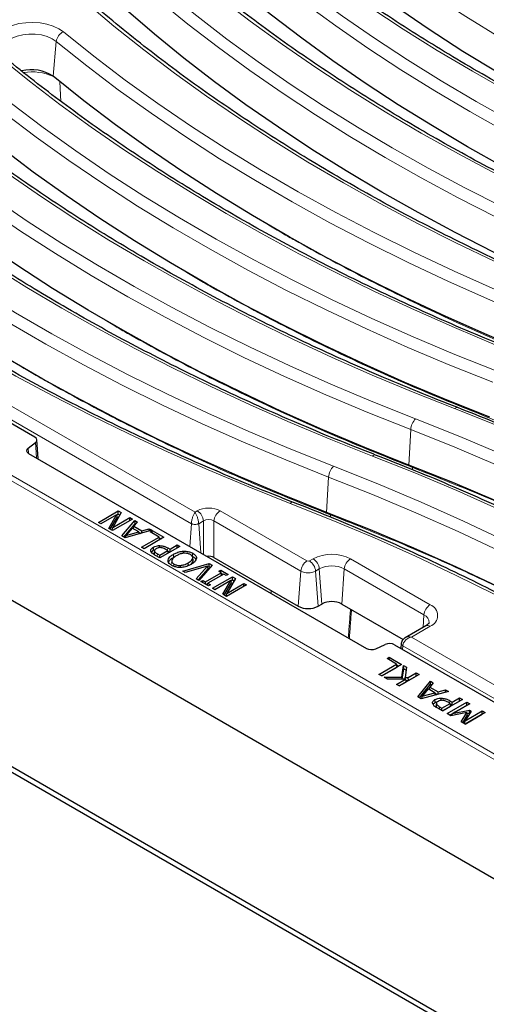
# Model space of a CAD drawing. Units: millimetres. Extents: x 0 to 420, y 0 to 297.
# Drawn here: x 269 to 288, y 122 to 161 of the extents above; entities that cross this region are included whole.
import ezdxf

# ---------------------------------------------------------------- set-up
doc = ezdxf.new("R2010")
doc.units = ezdxf.units.MM

msp = doc.modelspace()

# ---------------------------------------------------------------- linework, layer by layer
at = {"color": 8, "linetype": 'Continuous', "lineweight": 18}
for p, q in [((270.2981, 159.1956), (270.418, 160.611)), ((270.6099, 158.1758), (270.567, 158.9757)), ((251.8644, 155.4634), (276.0554, 141.4983)), ((302.4203, 123.2443), (247.4562, 154.9745)), ((247.6578, 155.0838), (302.4203, 123.4701)), ((275.9064, 141.0276), (251.6128, 155.052)), ((284.7341, 143.4094), (284.8158, 144.8464)), ((269.2752, 144.0991), (269.2873, 143.8878)), ((269.6133, 143.6992), (269.5777, 144.3226)), ((284.8852, 143.3507), (284.889, 143.3102)), ((284.8924, 143.2182), (284.889, 143.3102)), ((284.924, 143.2966), (284.889, 143.3102)), ((284.924, 143.2966), (284.9202, 143.337)), ((281.4006, 141.485), (281.4823, 142.922)), ((276.0554, 141.4983), (276.148, 141.5518)), ((277.0738, 141.5518), (280.6026, 139.5147)), ((276.3996, 141.1404), (276.2043, 141.0276)), ((276.3996, 139.7815), (276.3996, 141.1404)), ((280.3511, 139.1032), (276.8223, 141.1404)), ((276.8223, 141.1404), (276.8223, 139.6539)), ((281.5517, 141.4263), (281.5555, 141.3858)), ((281.5589, 141.2938), (281.5555, 141.3858)), ((281.5905, 141.3722), (281.5555, 141.3858)), ((281.5905, 141.3722), (281.5867, 141.4126)), ((275.8394, 140.1049), (275.9064, 141.0276)), ((276.2902, 139.8447), (276.2043, 141.0276)), ((274.9397, 139.9423), (274.947, 140.0443)), ((274.5221, 139.6991), (274.5295, 139.8011)), ((280.7005, 139.5147), (280.852, 139.6021)), ((282.3704, 139.6021), (285.6029, 137.7361)), ((281.1036, 139.1907), (280.9521, 139.1032)), ((281.2071, 137.764), (281.1036, 139.1907)), ((282.0153, 137.764), (282.1188, 139.1907)), ((285.3513, 137.3246), (282.1188, 139.1907)), ((280.2475, 137.6766), (280.3511, 139.1032)), ((281.0556, 137.6766), (280.9521, 139.1032)), ((279.1469, 138.1956), (279.1426, 138.3144)), ((285.3142, 136.8136), (285.3513, 137.3246)), ((285.6029, 136.8595), (284.8469, 136.4231)), ((284.8469, 136.4231), (303.0779, 125.8985)), ((284.482, 135.9232), (284.4927, 136.0709)), ((302.8263, 125.4871), (284.4927, 136.0709)), ((285.9789, 133.4934), (285.9863, 133.5954)), ((286.3958, 133.737), (286.4032, 133.839))]:
    msp.add_line(p, q, dxfattribs=at)
at = {"color": 7, "linetype": 'Continuous', "lineweight": 25}
for p, q in [((270.2982, 159.1955), (270.2981, 159.1956)), ((246.9632, 150.4179), (302.4203, 118.4031)), ((269.5546, 144.5406), (260.9235, 149.5233)), ((269.6821, 143.6595), (269.6381, 144.4295)), ((269.2752, 144.0991), (269.5777, 144.3226)), ((269.2983, 143.881), (283.0144, 135.9629)), ((247.1731, 143.3187), (302.2466, 111.5254)), ((247.4924, 143.3578), (302.3144, 111.7098)), ((272.13, 141.0801), (272.9381, 141.5466)), ((272.9381, 141.5466), (273.06, 141.4762)), ((272.9381, 141.4197), (272.9381, 141.5466)), ((272.8721, 141.3904), (272.2323, 141.021)), ((272.5497, 140.8378), (272.8721, 141.3904)), ((272.6105, 140.8027), (272.9009, 141.3006)), ((273.5109, 141.2159), (272.7028, 140.7494)), ((273.06, 141.4762), (272.7118, 140.8726)), ((272.7118, 140.8726), (273.4086, 141.2749)), ((272.9009, 141.3006), (272.8721, 141.3904)), ((272.8744, 141.383), (272.9381, 141.4197)), ((272.9381, 141.4197), (273.0051, 141.381)), ((273.0823, 140.5303), (273.6148, 141.1559)), ((273.4086, 141.2749), (273.5109, 141.2159)), ((273.4086, 141.1568), (273.4086, 141.2749)), ((273.6148, 141.1559), (273.7228, 141.0936)), ((273.6183, 141.0271), (273.6148, 141.1559)), ((272.2323, 141.021), (272.13, 141.0801)), ((272.7028, 140.7494), (272.5497, 140.8378)), ((272.6888, 140.7575), (272.7118, 140.8726)), ((273.1582, 140.4864), (273.6183, 141.0271)), ((274.3001, 140.7603), (273.2163, 140.4529)), ((273.5099, 140.8503), (273.2473, 140.5478)), ((273.7708, 140.6998), (273.5099, 140.8503)), ((273.559, 140.822), (273.5718, 140.9209)), ((273.7228, 141.0936), (273.5718, 140.9209)), ((273.5718, 140.9209), (273.8932, 140.7354)), ((273.6183, 141.0271), (273.6491, 141.0093)), ((273.8932, 140.7354), (274.1921, 140.8227)), ((274.1903, 140.7291), (274.1921, 140.8227)), ((274.1921, 140.8227), (274.3001, 140.7603)), ((274.2301, 140.6944), (274.3221, 140.7476)), ((274.3221, 140.7476), (274.7927, 140.476)), ((274.3221, 140.6413), (274.3221, 140.7476)), ((273.2163, 140.4529), (273.0823, 140.5303)), ((273.228, 140.4563), (273.2473, 140.5478)), ((273.2473, 140.5478), (273.7708, 140.6998)), ((273.7859, 140.6145), (273.7708, 140.6998)), ((273.7748, 140.6769), (273.8509, 140.6329)), ((273.8823, 140.0685), (274.5983, 140.4819)), ((273.8914, 140.6444), (273.8932, 140.7354)), ((274.7927, 140.476), (273.9845, 140.0094)), ((274.5983, 140.4819), (274.2301, 140.6944)), ((274.6148, 140.3733), (274.5983, 140.4819)), ((274.6017, 140.4593), (274.6828, 140.4125)), ((273.9845, 140.0094), (273.8823, 140.0685)), ((274.3738, 139.952), (274.3649, 140.0737)), ((274.3738, 139.952), (274.402, 139.9656)), ((274.4137, 139.9443), (274.4131, 139.9389)), ((274.6179, 140.0504), (274.6179, 140.1369)), ((274.6203, 139.7487), (274.9476, 139.9377)), ((275.4387, 140.103), (274.6305, 139.6365)), ((274.9476, 139.9377), (274.873, 139.9808)), ((274.947, 140.0443), (275.0397, 139.9908)), ((274.9641, 139.8291), (274.9476, 139.9377)), ((275.0397, 139.9908), (275.3364, 140.1621)), ((275.0397, 139.8727), (275.0397, 139.9908)), ((275.3364, 140.1621), (275.4387, 140.103)), ((275.3364, 140.044), (275.3364, 140.1621)), ((274.4119, 139.9282), (274.4014, 139.829)), ((274.402, 139.7857), (274.4143, 139.9038)), ((274.6305, 139.6365), (274.4271, 139.754)), ((274.5295, 139.8011), (274.6203, 139.7487)), ((274.6203, 139.6424), (274.6203, 139.7487)), ((274.9511, 139.9152), (275.0321, 139.8684)), ((274.9662, 139.5168), (274.9628, 139.5488)), ((275.1885, 139.6646), (275.1797, 139.7864)), ((275.5908, 139.8224), (275.5901, 139.911)), ((275.9534, 139.7027), (275.9622, 139.8244)), ((275.9777, 139.5378), (275.9652, 139.6541)), ((276.8223, 139.6539), (280.2475, 137.6766)), ((275.1075, 139.5217), (275.095, 139.4054)), ((275.198, 139.2962), (275.2046, 139.3878)), ((275.47, 139.2535), (275.469, 139.333)), ((275.5543, 139.1033), (276.6331, 139.4135)), ((276.5567, 139.304), (275.6621, 139.041)), ((275.792, 139.3162), (275.7832, 139.438)), ((276.101, 138.7876), (276.5567, 139.304)), ((276.1785, 138.7429), (276.5853, 139.2039)), ((276.7463, 139.3482), (276.2089, 138.7253)), ((276.5853, 139.2039), (276.5567, 139.304)), ((276.5666, 139.2696), (276.6307, 139.2881)), ((276.6307, 139.2881), (276.6331, 139.4135)), ((276.6307, 139.2881), (276.6732, 139.2635)), ((276.6331, 139.4135), (276.7463, 139.3482)), ((277.0186, 139.0965), (277.1004, 139.1437)), ((277.1004, 139.1437), (277.4073, 138.9666)), ((277.1004, 139.0492), (277.1004, 139.1437)), ((275.6621, 139.041), (275.5543, 139.1033)), ((276.2089, 138.7253), (276.101, 138.7876)), ((276.4764, 138.6654), (277.1209, 139.0374)), ((277.2232, 138.9784), (276.5787, 138.6063)), ((276.7644, 138.4047), (277.5725, 138.8712)), ((277.1209, 139.0374), (277.0186, 139.0965)), ((277.1373, 138.9288), (277.1209, 139.0374)), ((277.1263, 139.002), (277.1951, 138.9622)), ((277.3255, 138.9193), (277.2232, 138.9784)), ((277.4073, 138.9666), (277.3255, 138.9193)), ((277.6945, 138.8008), (277.3462, 138.1972)), ((277.5089, 138.7076), (277.5725, 138.7443)), ((277.5725, 138.8712), (277.6945, 138.8008)), ((277.5725, 138.7443), (277.5725, 138.8712)), ((277.5725, 138.7443), (277.6396, 138.7056)), ((276.2923, 138.6772), (276.3741, 138.7244)), ((276.5992, 138.5), (276.2923, 138.6772)), ((276.3741, 138.7244), (276.4764, 138.6654)), ((276.3741, 138.63), (276.3741, 138.7244)), ((276.4764, 138.5709), (276.4764, 138.6654)), ((276.5045, 138.5547), (276.5773, 138.5967)), ((276.5656, 138.5194), (276.5787, 138.6063)), ((276.5787, 138.6063), (276.681, 138.5473)), ((276.681, 138.5473), (276.5992, 138.5)), ((276.8667, 138.3456), (276.7644, 138.4047)), ((277.5065, 138.715), (276.8667, 138.3456)), ((277.1841, 138.1624), (277.5065, 138.715)), ((277.2449, 138.1273), (277.5354, 138.6252)), ((278.1454, 138.5405), (277.3372, 138.074)), ((277.3462, 138.1972), (278.0431, 138.5995)), ((277.5354, 138.6252), (277.5065, 138.715)), ((278.0431, 138.5995), (278.1454, 138.5405)), ((278.0431, 138.4814), (278.0431, 138.5995)), ((277.3372, 138.074), (277.1841, 138.1624)), ((277.3232, 138.0821), (277.3462, 138.1972)), ((281.0556, 137.6766), (281.2071, 137.764)), ((282.0153, 137.764), (284.5062, 136.3261)), ((285.4243, 136.8772), (284.5934, 136.3975)), ((283.3921, 135.9496), (283.7793, 136.1242)), ((284.157, 136.1108), (292.7881, 131.1282)), ((284.4322, 136.1717), (284.4099, 135.9648)), ((283.8534, 135.5472), (283.9454, 135.6004)), ((284.2421, 135.3228), (283.8534, 135.5472)), ((283.9454, 135.6004), (284.4467, 135.311)), ((283.9454, 135.4941), (283.9454, 135.6004)), ((283.526, 134.9095), (284.2421, 135.3228)), ((283.6359, 134.846), (284.2597, 135.2062)), ((284.4467, 135.311), (283.6385, 134.8445)), ((284.2597, 135.2062), (284.2421, 135.3228)), ((284.2455, 135.3003), (284.3368, 135.2476)), ((284.4542, 134.7903), (284.5183, 135.2697)), ((284.5183, 135.2697), (284.6463, 135.1958)), ((284.5286, 135.1369), (284.5183, 135.2697)), ((284.6463, 135.1958), (284.5875, 134.7807)), ((283.6385, 134.8445), (283.526, 134.9095)), ((283.7306, 134.7914), (284.4542, 134.7903)), ((283.8695, 134.7112), (283.7306, 134.7914)), ((285.1525, 134.9036), (284.3444, 134.437)), ((284.461, 134.717), (284.4542, 134.7903)), ((284.4725, 134.7171), (284.5286, 135.1369)), ((284.5286, 135.1369), (284.6297, 135.0785)), ((284.5806, 134.7181), (284.5875, 134.7807)), ((284.5875, 134.7807), (284.7171, 134.7821)), ((284.7171, 134.7821), (285.04, 134.9685)), ((284.7224, 134.6583), (284.7171, 134.7821)), ((284.7224, 134.6583), (285.04, 134.8417)), ((285.04, 134.9685), (285.1525, 134.9036)), ((285.04, 134.8417), (285.04, 134.9685)), ((285.04, 134.8417), (285.0426, 134.8401)), ((284.6067, 134.7184), (283.8695, 134.7112)), ((284.2318, 134.502), (284.6067, 134.7184)), ((284.3444, 134.437), (284.2318, 134.502)), ((284.3417, 134.4386), (284.6374, 134.6092)), ((284.6374, 134.6092), (284.6067, 134.7184)), ((284.6238, 134.6573), (284.7224, 134.6583)), ((285.101, 134.0002), (285.6128, 134.6378)), ((285.1744, 133.9579), (285.6166, 134.5088)), ((285.5746, 134.2938), (285.5872, 134.3928)), ((285.7327, 134.5686), (285.5872, 134.3928)), ((285.5872, 134.3928), (285.9248, 134.1979)), ((285.6128, 134.6378), (285.7327, 134.5686)), ((285.6166, 134.5088), (285.6128, 134.6378)), ((285.6166, 134.5088), (285.6617, 134.4828)), ((285.2449, 133.9172), (285.101, 134.0002)), ((286.3493, 134.2126), (285.2449, 133.9172)), ((285.2614, 133.9216), (285.2812, 134.0206)), ((285.5278, 134.3208), (285.2812, 134.0206)), ((285.2812, 134.0206), (285.8001, 134.1636)), ((285.8001, 134.1636), (285.5278, 134.3208)), ((285.8169, 134.0702), (285.8001, 134.1636)), ((285.8043, 134.1406), (285.8916, 134.0902)), ((285.9228, 134.0985), (285.9248, 134.1979)), ((285.9248, 134.1979), (286.2295, 134.2818)), ((286.0552, 133.8509), (286.0556, 133.9423)), ((286.2273, 134.18), (286.2295, 134.2818)), ((286.2295, 134.2818), (286.3493, 134.2126)), ((286.5028, 133.7816), (286.7994, 133.9528)), ((286.7994, 133.9528), (286.9119, 133.8878)), ((286.7994, 133.826), (286.7994, 133.9528)), ((285.8061, 133.7604), (285.7973, 133.8821)), ((285.8061, 133.7604), (285.9076, 133.8002)), ((285.8563, 133.7308), (285.8458, 133.6316)), ((285.8487, 133.5857), (285.8609, 133.704)), ((285.8581, 133.7471), (285.857, 133.7372)), ((286.1038, 133.4213), (285.8841, 133.5482)), ((285.9863, 133.5954), (286.0834, 133.5394)), ((286.0834, 133.5394), (286.4107, 133.7284)), ((286.1012, 133.4229), (286.4284, 133.6118)), ((286.9119, 133.8878), (286.1038, 133.4213)), ((286.288, 133.315), (287.0961, 133.7816)), ((286.4107, 133.7284), (286.3308, 133.7745)), ((286.3978, 133.2516), (287.0961, 133.6547)), ((286.4032, 133.839), (286.5028, 133.7816)), ((286.4284, 133.6118), (286.4107, 133.7284)), ((286.4141, 133.7059), (286.5028, 133.6547)), ((286.5028, 133.6547), (286.7994, 133.826)), ((286.5028, 133.6547), (286.5028, 133.7816)), ((287.2086, 133.7166), (286.5117, 133.3143)), ((286.7994, 133.826), (286.8021, 133.8244)), ((287.0961, 133.7816), (287.2086, 133.7166)), ((287.0961, 133.6547), (287.0961, 133.7816)), ((287.0961, 133.6547), (287.0987, 133.6532)), ((286.0834, 133.4331), (286.0834, 133.5394)), ((286.4446, 133.2246), (286.288, 133.315)), ((287.0982, 133.3646), (286.4446, 133.2246)), ((286.4824, 133.2327), (286.5117, 133.3143)), ((286.5117, 133.3143), (287.2057, 133.4584)), ((286.8632, 132.983), (287.0982, 133.3646)), ((286.926, 132.9467), (287.1189, 133.2601)), ((287.0218, 132.8914), (287.7201, 133.2945)), ((287.0232, 133.019), (287.7201, 133.4213)), ((287.2744, 133.4187), (287.0232, 133.019)), ((287.8326, 133.3564), (287.0245, 132.8899)), ((287.1189, 133.2601), (287.0982, 133.3646)), ((287.1082, 133.3139), (287.2025, 133.3334)), ((287.2025, 133.3334), (287.2057, 133.4584)), ((287.2025, 133.3334), (287.2159, 133.3257)), ((287.2057, 133.4584), (287.2744, 133.4187)), ((287.7201, 133.4213), (287.8326, 133.3564)), ((287.7201, 133.2945), (287.7201, 133.4213)), ((287.7201, 133.2945), (287.7227, 133.2929)), ((287.0245, 132.8899), (286.8632, 132.983)), ((286.9987, 132.9047), (287.0232, 133.019))]:
    msp.add_line(p, q, dxfattribs=at)
at = {"color": 8, "linetype": 'Continuous', "lineweight": 18, "flags": 128}
for points in [[(270.6457, 166.5961), (271.6539, 165.5741), (272.7067, 164.5673), (273.8034, 163.5761), (274.9433, 162.6014), (276.1257, 161.6437), (277.3498, 160.7036), (278.6148, 159.7817), (279.9199, 158.8786), (281.2643, 157.995), (282.6471, 157.1313), (284.0674, 156.2881), (285.5242, 155.466), (287.0168, 154.6656), (288.544, 153.8872), (290.105, 153.1315), (291.6986, 152.3988), (293.324, 151.6898), (294.98, 151.0047)], [(301.4833, 154.4684), (299.7403, 155.1635), (298.0295, 155.8847), (296.3521, 156.6316), (294.7093, 157.4038), (293.1022, 158.2005), (291.5319, 159.0214), (289.9995, 159.8657), (288.506, 160.733), (287.0524, 161.6227), (285.6399, 162.5341), (284.2693, 163.4666), (282.9416, 164.4195), (281.6577, 165.3923), (280.4185, 166.3842)], [(294.7764, 150.5701), (293.1059, 151.2612), (291.4664, 151.9767), (289.8591, 152.716), (288.2848, 153.4788), (286.7448, 154.2645), (285.24, 155.0725), (283.7713, 155.9025), (282.3397, 156.7538), (280.9461, 157.6258), (279.5915, 158.5181), (278.2767, 159.43), (277.0026, 160.3609), (275.77, 161.3103), (274.5797, 162.2776), (273.4325, 163.262), (272.3291, 164.2629), (271.2702, 165.2798), (270.2566, 166.3119)], [(299.927, 153.3967), (298.2429, 154.0671), (296.5877, 154.761), (294.9625, 155.4782), (293.3683, 156.2182), (291.8059, 156.9805), (290.2764, 157.7646), (288.7806, 158.5702), (287.3195, 159.3967), (285.894, 160.2437), (284.5048, 161.1105), (283.1528, 161.9968), (281.8389, 162.9019), (280.5638, 163.8253), (279.3283, 164.7665), (278.1332, 165.7249)], [(293.1793, 149.5145), (291.4989, 150.2092), (289.8489, 150.9277), (288.2301, 151.6696), (286.6437, 152.4344), (285.0906, 153.2216), (283.5717, 154.0308), (282.088, 154.8615), (280.6405, 155.7131), (279.2298, 156.5852), (277.8571, 157.4771), (276.523, 158.3885), (275.2284, 159.3186), (273.9742, 160.2669), (272.761, 161.2329), (271.5896, 162.2159), (270.4607, 163.2154), (269.3751, 164.2307), (268.3334, 165.2612)], [(278.3883, 164.4333), (279.5664, 163.4837), (280.7857, 162.5515), (282.0452, 161.6374), (283.3442, 160.7419), (284.6819, 159.8656), (286.0574, 159.009), (287.4698, 158.1727), (288.9183, 157.3571), (290.402, 156.563), (291.9198, 155.7906), (293.4709, 155.0406), (295.0542, 154.3133), (296.6687, 153.6094), (298.3135, 152.9291)], [(298.1099, 152.4945), (296.4579, 153.1777), (294.8362, 153.8848), (293.2459, 154.6153), (291.6879, 155.3686), (290.1634, 156.1444), (288.6732, 156.9421), (287.2182, 157.7612), (285.7995, 158.6013), (284.4179, 159.4616), (283.0743, 160.3419), (281.7695, 161.2413), (280.5044, 162.1595), (279.2798, 163.0958), (278.0964, 164.0496)], [(296.5128, 151.4389), (294.8036, 152.1459), (293.1258, 152.8774), (291.4804, 153.6332), (289.8686, 154.4126), (288.2913, 155.2152), (286.7495, 156.0405), (285.2442, 156.888), (283.7764, 157.7571), (282.3469, 158.6473), (280.9568, 159.5579), (279.6069, 160.4886), (278.298, 161.4385), (277.031, 162.4072), (275.8067, 163.394)], [(268.1327, 159.9518), (267.9885, 160.0973), (267.8932, 160.2557), (267.8499, 160.4214), (267.8601, 160.589), (267.9234, 160.7526), (268.0378, 160.9067), (268.1992, 161.046), (268.4023, 161.1659), (268.64, 161.2622), (268.9044, 161.3316), (269.1863, 161.3718), (269.4762, 161.3814), (269.7643, 161.36), (270.0406, 161.3085), (270.2959, 161.2286), (270.5213, 161.1229), (270.7093, 160.9951)], [(270.418, 160.611), (270.2508, 160.7218), (270.0474, 160.8102), (269.8165, 160.8722), (269.5684, 160.9052), (269.3138, 160.9076), (269.0639, 160.8794), (268.8297, 160.8219), (268.6212, 160.7375), (268.4477, 160.6299), (268.3168, 160.5039), (268.2341, 160.3648), (268.2033, 160.2189), (268.2053, 160.165)], [(270.7093, 160.9951), (271.943, 160.0076), (273.2212, 159.0392), (274.5431, 158.0904), (275.9076, 157.1621), (277.3139, 156.2547), (278.761, 155.369), (280.248, 154.5055), (281.7736, 153.6648), (283.337, 152.8476), (284.9371, 152.0544), (286.5726, 151.2856), (288.2426, 150.542), (289.9458, 149.8239), (291.6811, 149.1319)], [(291.4828, 148.6952), (289.7398, 149.3903), (288.029, 150.1115), (286.3516, 150.8585), (284.7088, 151.6306), (283.1017, 152.4273), (281.5314, 153.2482), (279.9989, 154.0926), (278.5055, 154.9599), (277.0519, 155.8495), (275.6394, 156.7609), (274.2688, 157.6934), (272.9411, 158.6464), (271.6572, 159.6191), (270.418, 160.611)], [(289.9265, 147.6236), (288.2424, 148.2939), (286.5872, 148.9879), (284.962, 149.705), (283.3678, 150.445), (281.8054, 151.2073), (280.2759, 151.9915), (278.7801, 152.7971), (277.319, 153.6236), (275.8934, 154.4705), (274.5043, 155.3374), (273.1523, 156.2236), (271.8384, 157.1287), (270.5633, 158.0522), (269.3278, 158.9934), (268.1327, 159.9518)], [(267.3758, 159.0708), (268.6095, 158.0833), (269.8877, 157.1148), (271.2096, 156.166), (272.5741, 155.2377), (273.9804, 154.3303), (275.4275, 153.4446), (276.9144, 152.5811), (278.4401, 151.7404), (280.0035, 150.9232), (281.6035, 150.13), (283.2391, 149.3613), (284.9091, 148.6176), (286.6123, 147.8995), (288.3476, 147.2075)], [(288.1493, 146.7708), (286.4063, 147.4659), (284.6955, 148.1871), (283.0181, 148.9341), (281.3753, 149.7062), (279.7682, 150.5029), (278.1979, 151.3238), (276.6654, 152.1682), (275.1719, 153.0355), (273.7184, 153.9251), (272.3059, 154.8365), (270.9353, 155.769), (269.6076, 156.722), (268.3237, 157.6947), (267.0845, 158.6866)], [(286.593, 145.6992), (284.9089, 146.3695), (283.2537, 147.0635), (281.6285, 147.7806), (280.0343, 148.5206), (278.4719, 149.2829), (276.9424, 150.0671), (275.4466, 150.8727), (273.9855, 151.6992), (272.5599, 152.5461), (271.1708, 153.413), (269.8188, 154.2992), (268.5049, 155.2043), (267.2298, 156.1278), (265.9943, 157.069), (264.7992, 158.0274)], [(264.0423, 157.1464), (265.276, 156.1589), (266.5542, 155.1904), (267.8761, 154.2417), (269.2406, 153.3133), (270.6469, 152.4059), (272.094, 151.5202), (273.5809, 150.6567), (275.1066, 149.816), (276.67, 148.9988), (278.27, 148.2056), (279.9056, 147.4369), (281.5756, 146.6932), (283.2788, 145.9751), (285.0141, 145.2832)], [(284.8158, 144.8464), (283.0728, 145.5415), (281.362, 146.2627), (279.6846, 147.0097), (278.0418, 147.7818), (276.4347, 148.5786), (274.8644, 149.3994), (273.3319, 150.2438), (271.8384, 151.1111), (270.3849, 152.0007), (268.9724, 152.9121), (267.6018, 153.8446), (266.2741, 154.7976), (264.9902, 155.7703), (263.751, 156.7622)], [(283.2595, 143.7748), (281.5754, 144.4451), (279.9202, 145.1391), (278.295, 145.8563), (276.7007, 146.5962), (275.1384, 147.3585), (273.6089, 148.1427), (272.1131, 148.9483), (270.652, 149.7748), (269.2264, 150.6217), (267.8373, 151.4886), (266.4853, 152.3748), (265.1714, 153.2799), (263.8963, 154.2034), (262.6608, 155.1446), (261.4657, 156.103)], [(260.7088, 155.222), (261.9425, 154.2345), (263.2207, 153.266), (264.5426, 152.3173), (265.9071, 151.3889), (267.3134, 150.4815), (268.7605, 149.5958), (270.2474, 148.7323), (271.7731, 147.8916), (273.3365, 147.0744), (274.9365, 146.2812), (276.5721, 145.5125), (278.2421, 144.7688), (279.9453, 144.0508), (281.6806, 143.3588)], [(281.4823, 142.922), (279.7393, 143.6171), (278.0285, 144.3384), (276.3511, 145.0853), (274.7083, 145.8574), (273.1012, 146.6542), (271.5309, 147.475), (269.9984, 148.3194), (268.5049, 149.1867), (267.0514, 150.0764), (265.6389, 150.9877), (264.2683, 151.9202), (262.9406, 152.8732), (261.6567, 153.8459), (260.4175, 154.8378)], [(279.926, 141.8504), (278.2419, 142.5207), (276.5867, 143.2147), (274.9615, 143.9319), (273.3672, 144.6718), (271.8049, 145.4341), (270.2754, 146.2183), (268.7796, 147.0239), (267.3185, 147.8504), (265.8929, 148.6973), (264.5038, 149.5642), (263.1518, 150.4504), (261.8379, 151.3556), (260.5628, 152.279), (259.3273, 153.2202), (258.1321, 154.1786)], [(307.4831, 133.9031), (306.2524, 134.8847), (304.9777, 135.8473), (303.6598, 136.7904), (302.2997, 137.7132), (300.8983, 138.6153), (299.4565, 139.4958), (297.9754, 140.3544), (296.4559, 141.1902), (294.899, 142.0029), (293.3059, 142.7918), (291.6776, 143.5564), (290.0153, 144.2962), (288.32, 145.0106), (286.593, 145.6992)], [(285.0141, 145.2832), (286.8089, 144.5676), (288.5706, 143.8251), (290.2981, 143.0564), (291.9902, 142.2618), (293.6457, 141.442), (295.2636, 140.5975), (296.8427, 139.7288), (298.3819, 138.8367), (299.8801, 137.9216), (301.3365, 136.9842), (302.7499, 136.0252), (304.1194, 135.0451), (305.4441, 134.0448), (306.723, 133.0248)], [(306.4321, 132.6403), (305.1586, 133.656), (303.8396, 134.6521), (302.4759, 135.6279), (301.0686, 136.5829), (299.6184, 137.5163), (298.1265, 138.4274), (296.5939, 139.3158), (295.0215, 140.1807), (293.4106, 141.0217), (291.7621, 141.838), (290.0772, 142.6292), (288.3571, 143.3946), (286.6029, 144.1339), (284.8158, 144.8464)], [(304.1496, 131.9788), (302.9189, 132.9603), (301.6442, 133.9229), (300.3263, 134.866), (298.9662, 135.7889), (297.5648, 136.6909), (296.123, 137.5715), (294.6419, 138.43), (293.1224, 139.2659), (291.5655, 140.0785), (289.9724, 140.8674), (288.3441, 141.632), (286.6818, 142.3718), (284.9865, 143.0862), (283.2595, 143.7748)], [(281.6806, 143.3588), (283.4754, 142.6432), (285.2371, 141.9007), (286.9646, 141.132), (288.6567, 140.3374), (290.3122, 139.5176), (291.9301, 138.6731), (293.5091, 137.8045), (295.0484, 136.9123), (296.5466, 135.9972), (298.003, 135.0598), (299.4164, 134.1008), (300.7859, 133.1207), (302.1106, 132.1204), (303.3895, 131.1004)], [(303.0986, 130.7159), (301.8251, 131.7316), (300.5061, 132.7277), (299.1424, 133.7035), (297.735, 134.6585), (296.2849, 135.5919), (294.793, 136.5031), (293.2604, 137.3914), (291.688, 138.2564), (290.0771, 139.0973), (288.4286, 139.9136), (286.7437, 140.7048), (285.0236, 141.4702), (283.2694, 142.2095), (281.4823, 142.922)], [(300.816, 130.0544), (299.5854, 131.0359), (298.3107, 131.9985), (296.9928, 132.9416), (295.6327, 133.8645), (294.2313, 134.7665), (292.7895, 135.6471), (291.3084, 136.5056), (289.7888, 137.3415), (288.232, 138.1541), (286.6389, 138.943), (285.0106, 139.7076), (283.3483, 140.4474), (281.653, 141.1618), (279.926, 141.8504)]]:
    msp.add_lwpolyline(points, dxfattribs=at)
at = {"color": 7, "linetype": 'Continuous', "lineweight": 25, "flags": 128}
for points in [[(294.6926, 149.1338), (293.0141, 149.8283), (291.3669, 150.5473), (289.7521, 151.2904), (288.1707, 152.0571), (286.6238, 152.8468), (285.1123, 153.6591), (283.6373, 154.4935), (282.1996, 155.3493), (280.8004, 156.2261), (279.4404, 157.1232), (278.1206, 158.0401), (276.8418, 158.9761), (275.6048, 159.9308), (274.4105, 160.9033), (273.2597, 161.8932), (272.153, 162.8997), (271.0913, 163.9222), (270.0752, 164.96)], [(301.3668, 153.0448), (299.6237, 153.7407), (297.9129, 154.4627), (296.2354, 155.2103), (294.5924, 155.9831), (292.9852, 156.7805), (291.4147, 157.602), (289.882, 158.4469), (288.3883, 159.3148), (286.9345, 160.205), (285.5217, 161.1168), (284.1508, 162.0498), (282.8227, 163.0032), (281.5384, 163.9764), (280.2987, 164.9687)], [(298.0261, 151.0582), (296.3711, 151.7428), (294.7465, 152.4511), (293.1532, 153.1829), (291.5925, 153.9376), (290.0652, 154.7148), (288.5722, 155.514), (287.1147, 156.3346), (285.6934, 157.1761), (284.3093, 158.0381), (282.9632, 158.9199), (281.6561, 159.821), (280.3887, 160.7409), (279.1618, 161.6788), (277.9763, 162.6344)], [(291.3663, 147.2717), (289.6232, 147.9675), (287.9123, 148.6895), (286.2349, 149.4371), (284.5919, 150.2099), (282.9846, 151.0073), (281.4141, 151.8288), (279.8815, 152.6737), (278.3878, 153.5416), (276.934, 154.4318), (275.5212, 155.3437), (274.1502, 156.2766), (272.8222, 157.23), (271.5379, 158.2032), (270.2982, 159.1955)], [(288.0328, 145.3473), (286.2897, 146.0431), (284.5788, 146.7651), (282.9014, 147.5128), (281.2584, 148.2855), (279.6511, 149.0829), (278.0806, 149.9044), (276.548, 150.7493), (275.0543, 151.6172), (273.6005, 152.5074), (272.1877, 153.4193), (270.8167, 154.3522), (269.4887, 155.3056), (268.2044, 156.2788), (266.9647, 157.2711)], [(284.6993, 143.4229), (282.9562, 144.1187), (281.2453, 144.8407), (279.5679, 145.5884), (277.9249, 146.3612), (276.3176, 147.1586), (274.7471, 147.98), (273.2145, 148.825), (271.7208, 149.6928), (270.267, 150.583), (268.8542, 151.4949), (267.4832, 152.4279), (266.1552, 153.3812), (264.8709, 154.3544), (263.6312, 155.3467)], [(281.3658, 141.4985), (279.6227, 142.1943), (277.9118, 142.9163), (276.2343, 143.664), (274.5914, 144.4368), (272.9841, 145.2342), (271.4136, 146.0556), (269.881, 146.9006), (268.3873, 147.7684), (266.9335, 148.6586), (265.5207, 149.5705), (264.1497, 150.5035), (262.8217, 151.4569), (261.5374, 152.43), (260.2977, 153.4223)], [(284.7341, 143.4094), (284.7298, 143.4111), (284.7254, 143.4127), (284.7211, 143.4144), (284.7167, 143.4161), (284.7124, 143.4178), (284.708, 143.4195), (284.7037, 143.4212), (284.6993, 143.4229)], [(305.7427, 131.686), (305.0411, 132.2386), (303.7244, 133.233), (302.3632, 134.2071), (300.9583, 135.1604), (299.5107, 136.0921), (298.0214, 137.0017), (296.4915, 137.8885), (294.9219, 138.7519), (293.3138, 139.5913), (291.6682, 140.4062), (289.9863, 141.196), (288.2692, 141.9601), (286.5181, 142.6981), (284.7341, 143.4094)], [(281.4006, 141.485), (281.3963, 141.4867), (281.3919, 141.4884), (281.3876, 141.49), (281.3832, 141.4917), (281.3789, 141.4934), (281.3745, 141.4951), (281.3702, 141.4968), (281.3658, 141.4985)], [(302.4092, 129.7616), (301.7076, 130.3142), (300.3909, 131.3086), (299.0297, 132.2827), (297.6248, 133.236), (296.1772, 134.1677), (294.6879, 135.0773), (293.158, 135.9641), (291.5884, 136.8275), (289.9803, 137.667), (288.3347, 138.4818), (286.6528, 139.2716), (284.9357, 140.0357), (283.1846, 140.7737), (281.4006, 141.485)]]:
    msp.add_lwpolyline(points, dxfattribs=at)
at = {"color": 8, "linetype": 'Continuous', "lineweight": 18}
for centre, radius, start, end in [((270.902, 160.5465), 0.4883, 113.24627, 172.41334), ((269.4232, 157.1747), 2.1989, 66.28838, 98.57118), ((286.6922, 145.6117), 0.1323, 76.97284, 138.59009), ((285.4914, 144.803), 0.6771, 134.82778, 176.31847), ((283.3587, 143.6873), 0.1323, 76.97284, 138.59009), ((282.1579, 142.8786), 0.6771, 134.82778, 176.31847), ((275.8474, 141.0853), 0.5549, 5.689, 57.19914), ((277.3745, 141.0853), 0.5549, 122.80086, 174.311), ((280.0252, 141.7629), 0.1323, 76.97284, 138.59009), ((281.6112, 138.1369), 1.6502, 62.60967, 117.39033), ((280.5514, 139.1357), 0.5549, 5.689, 57.19914), ((282.671, 139.1357), 0.5549, 122.80086, 174.311), ((280.9032, 139.0482), 0.5549, 122.80086, 174.311), ((280.6516, 139.6091), 0.1063, 242.60967, 297.39033), ((280.3999, 139.0482), 0.5549, 5.689, 57.19914), ((281.6112, 138.211), 1.1034, 62.60967, 117.39033), ((280.6516, 139.6832), 0.6532, 242.60967, 297.39033), ((285.9035, 137.2696), 0.5549, 122.80086, 174.311), ((285.4365, 137.2978), 0.4688, 290.78342, 69.21658), ((285.2152, 137.0076), 0.345, 359.73187, 66.76649), ((285.4985, 136.7157), 0.1777, 54.01818, 114.67136)]:
    msp.add_arc(centre, radius, start, end, dxfattribs=at)
at = {"color": 7, "linetype": 'Continuous', "lineweight": 25}
for centre, radius, start, end in [((269.4112, 157.8549), 1.6075, 56.51365, 104.26665), ((280.6516, 138.4564), 0.8783, 242.60967, 297.39033), ((281.6112, 136.9842), 0.8783, 62.60967, 117.39033)]:
    msp.add_arc(centre, radius, start, end, dxfattribs=at)
for centre, major_axis, ratio, start_param, end_param in [((269.3522, 144.424), (0.286, 0), 0.5766659, 5.620367, 7.0679126), ((269.5007, 143.9976), (0.286, 0), 0.5766659, 2.4787743, 3.9263199), ((276.6109, 139.5301), (0.3, 0), 0.5816896, 0.7891963, 1.8052776), ((283.2164, 136.0797), (0.2857, 0), 0.5779102, 3.9273971, 5.3749427), ((283.955, 135.994), (0.2857, 0), 0.5779102, 0.7858044, 2.2333501)]:
    msp.add_ellipse(centre, major_axis=major_axis, ratio=ratio, start_param=start_param, end_param=end_param, dxfattribs=at)
at = {"color": 8, "linetype": 'Continuous', "lineweight": 18}
for centre, major_axis, ratio in [((276.6109, 141.2805), (0.6571, 0), 0.5816896), ((276.6109, 140.9889), (0.3, 0), 0.7114929)]:
    msp.add_ellipse(centre, major_axis=major_axis, ratio=ratio, start_param=0.7891963, end_param=2.3523964, dxfattribs=at)
at = {"color": 7, "linetype": 'Continuous', "lineweight": 25}
for points, knots in [([(306.7231, 157.2869), (306.4422, 157.3967), (305.6274, 157.7151), (304.2982, 158.2585), (302.7449, 158.9237), (301.2193, 159.6098), (299.7219, 160.316), (298.2536, 161.0421), (296.8151, 161.7876), (295.4071, 162.5521), (294.0306, 163.3352), (292.6862, 164.1364), (291.3746, 164.9554), (290.0966, 165.7917), (288.8529, 166.6447), (287.6439, 167.5141), (286.4709, 168.3994), (285.6057, 169.0838), (285.1311, 169.4726), (285.0271, 169.5579)], [0, 0, 0, 0, 0.03328926, 0.09656133, 0.15983254, 0.22310201, 0.28636977, 0.34963588, 0.41290044, 0.47616357, 0.53942543, 0.6026862, 0.66594613, 0.7292055, 0.79246464, 0.85572382, 0.91898346, 0.98224407, 1, 1, 1, 1]), ([(303.3896, 155.3625), (303.1087, 155.4723), (302.2939, 155.7907), (300.9647, 156.3341), (299.4114, 156.9993), (297.8858, 157.6854), (296.3884, 158.3916), (294.9201, 159.1177), (293.4815, 159.8632), (292.0736, 160.6277), (290.6971, 161.4108), (289.3527, 162.2121), (288.0411, 163.031), (286.7631, 163.8673), (285.5194, 164.7203), (284.3104, 165.5897), (283.1374, 166.475), (282.2722, 167.1594), (281.7976, 167.5483), (281.6936, 167.6335)], [0, 0, 0, 0, 0.0332893, 0.0965613, 0.1598325, 0.223102, 0.2863698, 0.3496359, 0.4129004, 0.4761636, 0.5394254, 0.6026862, 0.6659461, 0.7292055, 0.7924646, 0.8557238, 0.9189835, 0.9822441, 1, 1, 1, 1]), ([(300.0561, 153.4381), (299.7752, 153.5479), (298.9604, 153.8663), (297.6312, 154.4097), (296.0779, 155.0749), (294.5523, 155.761), (293.0549, 156.4672), (291.5866, 157.1933), (290.148, 157.9388), (288.7401, 158.7033), (287.3636, 159.4864), (286.0192, 160.2877), (284.7076, 161.1066), (283.4296, 161.9429), (282.1859, 162.7959), (280.9769, 163.6653), (279.8039, 164.5506), (278.9386, 165.235), (278.4641, 165.6239), (278.3601, 165.7091)], [0, 0, 0, 0, 0.0332893, 0.0965613, 0.1598325, 0.223102, 0.2863698, 0.3496359, 0.4129004, 0.4761636, 0.5394254, 0.6026862, 0.6659461, 0.7292055, 0.7924646, 0.8557238, 0.9189835, 0.9822441, 1, 1, 1, 1]), ([(293.3127, 149.5542), (293.0353, 149.6668), (292.2304, 149.9935), (290.9182, 150.5503), (289.3857, 151.2312), (287.8815, 151.9328), (286.4061, 152.6541), (284.9604, 153.395), (283.5452, 154.155), (282.1611, 154.9337), (280.8089, 155.7307), (279.4894, 156.5455), (278.2034, 157.3777), (276.9513, 158.2267), (275.7341, 159.0923), (274.5522, 159.9738), (273.4064, 160.8707), (272.2972, 161.7827), (271.2251, 162.7092), (270.1918, 163.6499), (269.2742, 164.5253), (268.717, 165.0921), (268.4771, 165.3361)], [0, 0, 0, 0, 0.0272887, 0.0791556, 0.1310218, 0.1828866, 0.2347501, 0.2866122, 0.3384732, 0.390333, 0.442192, 0.4940502, 0.5459078, 0.5977653, 0.6496227, 0.7014804, 0.7533387, 0.8051983, 0.8570595, 0.9089229, 0.9607893, 1, 1, 1, 1]), ([(296.6462, 151.4786), (296.3688, 151.5912), (295.5639, 151.9179), (294.2517, 152.4747), (292.7192, 153.1556), (291.215, 153.8572), (289.7396, 154.5785), (288.2939, 155.3194), (286.8787, 156.0794), (285.4946, 156.8581), (284.1424, 157.6551), (282.823, 158.4699), (281.5369, 159.3021), (280.2849, 160.1511), (279.0675, 161.0166), (277.8861, 161.8983), (276.8771, 162.6864), (276.2706, 163.1838), (276.0344, 163.3775)], [0, 0, 0, 0, 0.03470024, 0.10065401, 0.1666069, 0.232558, 0.29850737, 0.36445509, 0.43040129, 0.49634612, 0.56228977, 0.62823248, 0.69417452, 0.76011624, 0.82605793, 0.89199999, 0.95794292, 1, 1, 1, 1]), ([(290.0556, 147.6649), (289.7747, 147.7747), (288.9599, 148.0931), (287.6307, 148.6365), (286.0774, 149.3017), (284.5518, 149.9878), (283.0544, 150.694), (281.5861, 151.4201), (280.1475, 152.1656), (278.7396, 152.9301), (277.3631, 153.7132), (276.0187, 154.5145), (274.7071, 155.3335), (273.4291, 156.1697), (272.1853, 157.0228), (270.9764, 157.8921), (269.8033, 158.7775), (268.9381, 159.4618), (268.4636, 159.8507), (268.3596, 159.9359)], [0, 0, 0, 0, 0.03328926, 0.09656133, 0.15983254, 0.22310201, 0.28636977, 0.34963588, 0.41290044, 0.47616357, 0.53942543, 0.6026862, 0.66594613, 0.7292055, 0.79246464, 0.85572382, 0.91898346, 0.98224407, 1, 1, 1, 1]), ([(286.7221, 145.7406), (286.4412, 145.8503), (285.6264, 146.1687), (284.2972, 146.7121), (282.7439, 147.3773), (281.2183, 148.0634), (279.7209, 148.7696), (278.2526, 149.4957), (276.814, 150.2412), (275.4061, 151.0057), (274.0296, 151.7888), (272.6852, 152.5901), (271.3736, 153.4091), (270.0956, 154.2453), (268.8518, 155.0984), (267.6429, 155.9677), (266.4698, 156.8531), (265.6046, 157.5375), (265.1301, 157.9263), (265.0261, 158.0115)], [0, 0, 0, 0, 0.0332893, 0.0965613, 0.1598325, 0.223102, 0.2863698, 0.3496359, 0.4129004, 0.4761636, 0.5394254, 0.6026862, 0.6659461, 0.7292055, 0.7924646, 0.8557238, 0.9189835, 0.9822441, 1, 1, 1, 1]), ([(283.3886, 143.8162), (283.1077, 143.9259), (282.2929, 144.2443), (280.9636, 144.7877), (279.4104, 145.4529), (277.8848, 146.139), (276.3874, 146.8453), (274.919, 147.5713), (273.4805, 148.3168), (272.0726, 149.0813), (270.6961, 149.8645), (269.3517, 150.6657), (268.0401, 151.4847), (266.7621, 152.3209), (265.5183, 153.174), (264.3094, 154.0434), (263.1363, 154.9287), (262.2711, 155.6131), (261.7966, 156.0019), (261.6926, 156.0871)], [0, 0, 0, 0, 0.0332893, 0.0965613, 0.1598325, 0.223102, 0.2863698, 0.3496359, 0.4129004, 0.4761636, 0.5394254, 0.6026862, 0.6659461, 0.7292055, 0.7924646, 0.8557238, 0.9189835, 0.9822441, 1, 1, 1, 1]), ([(280.0551, 141.8918), (279.7742, 142.0015), (278.9594, 142.32), (277.6301, 142.8633), (276.0769, 143.5285), (274.5513, 144.2146), (273.0539, 144.9209), (271.5855, 145.6469), (270.147, 146.3924), (268.7391, 147.157), (267.3626, 147.9401), (266.0182, 148.7413), (264.7066, 149.5603), (263.4286, 150.3965), (262.1848, 151.2496), (260.9759, 152.119), (259.8028, 153.0043), (258.9376, 153.6887), (258.4631, 154.0775), (258.3591, 154.1627)], [0, 0, 0, 0, 0.0332893, 0.0965613, 0.1598325, 0.223102, 0.2863698, 0.3496359, 0.4129004, 0.4761636, 0.5394254, 0.6026862, 0.6659461, 0.7292055, 0.7924646, 0.8557238, 0.9189835, 0.9822441, 1, 1, 1, 1]), ([(307.7095, 133.8877), (307.515, 134.0459), (306.9513, 134.5044), (305.9905, 135.2514), (304.8155, 136.1231), (303.6049, 136.9782), (302.3598, 137.8164), (301.0808, 138.6372), (299.7686, 139.4402), (298.4241, 140.2249), (297.0479, 140.9909), (295.6408, 141.7377), (294.2037, 142.4651), (292.7373, 143.1724), (291.2426, 143.8595), (289.7197, 144.5254), (288.2144, 145.1541), (287.2051, 145.5507), (286.7221, 145.7406)], [0, 0, 0, 0, 0.0341015, 0.0988474, 0.1635954, 0.2283453, 0.2930965, 0.3578484, 0.4226004, 0.4873521, 0.5521033, 0.6168535, 0.6816026, 0.7463503, 0.8110967, 0.8758414, 0.9405845, 1, 1, 1, 1]), ([(304.376, 131.9633), (304.1815, 132.1215), (303.6178, 132.58), (302.657, 133.327), (301.482, 134.1987), (300.2714, 135.0538), (299.0263, 135.892), (297.7473, 136.7128), (296.4351, 137.5158), (295.0906, 138.3005), (293.7144, 139.0665), (292.3073, 139.8134), (290.8702, 140.5407), (289.4038, 141.248), (287.9091, 141.9351), (286.3862, 142.6011), (284.8809, 143.2297), (283.8716, 143.6264), (283.3886, 143.8162)], [0, 0, 0, 0, 0.0341015, 0.0988474, 0.1635954, 0.2283453, 0.2930965, 0.3578484, 0.4226004, 0.4873521, 0.5521033, 0.6168535, 0.6816026, 0.7463503, 0.8110967, 0.8758414, 0.9405845, 1, 1, 1, 1]), ([(301.0425, 130.0389), (300.848, 130.1971), (300.2843, 130.6556), (299.3235, 131.4026), (298.1485, 132.2743), (296.9379, 133.1294), (295.6928, 133.9676), (294.4138, 134.7884), (293.1016, 135.5914), (291.7571, 136.3761), (290.3809, 137.1421), (288.9738, 137.889), (287.5367, 138.6163), (286.0703, 139.3236), (284.5756, 140.0107), (283.0527, 140.6767), (281.5473, 141.3053), (280.5381, 141.702), (280.0551, 141.8918)], [0, 0, 0, 0, 0.0341015, 0.0988474, 0.1635954, 0.2283453, 0.2930965, 0.3578484, 0.4226004, 0.4873521, 0.5521033, 0.6168535, 0.6816026, 0.7463503, 0.8110967, 0.8758414, 0.9405845, 1, 1, 1, 1]), ([(274.2664, 139.9056), (274.2634, 139.9287), (274.2573, 139.9746), (274.3013, 140.0335), (274.3463, 140.0619), (274.3649, 140.0737)], [0, 0, 0, 0, 0.3731224, 0.7413592, 1, 1, 1, 1]), ([(274.3009, 139.8863), (274.3071, 139.8967), (274.3221, 139.9218), (274.3547, 139.9408), (274.3738, 139.952)], [0, 0, 0, 0, 0.4136963, 1, 1, 1, 1]), ([(274.3649, 140.0737), (274.3828, 140.083), (274.4325, 140.1087), (274.5206, 140.1326), (274.5906, 140.1357), (274.6179, 140.1369)], [0, 0, 0, 0, 0.2556445, 0.7097282, 1, 1, 1, 1]), ([(274.48, 140.0102), (274.4579, 139.9952), (274.4251, 139.9728), (274.4081, 139.9339), (274.4121, 139.9141), (274.4143, 139.9038)], [0, 0, 0, 0, 0.4955777, 0.7367527, 1, 1, 1, 1]), ([(274.6486, 140.0539), (274.6192, 140.0521), (274.563, 140.0487), (274.5098, 140.0268), (274.4853, 140.0132), (274.48, 140.0102)], [0, 0, 0, 0, 0.4607694, 0.8817479, 1, 1, 1, 1]), ([(274.6179, 140.1369), (274.6663, 140.1337), (274.7625, 140.1273), (274.8702, 140.0866), (274.9258, 140.056), (274.947, 140.0443)], [0, 0, 0, 0, 0.38517256, 0.76473511, 1, 1, 1, 1]), ([(274.873, 139.9808), (274.8523, 139.9921), (274.8071, 140.0169), (274.7338, 140.0481), (274.6741, 140.0521), (274.6486, 140.0539)], [0, 0, 0, 0, 0.3262453, 0.7115413, 1, 1, 1, 1]), ([(274.4271, 139.754), (274.4073, 139.7659), (274.3677, 139.7899), (274.3033, 139.8378), (274.2805, 139.8797), (274.2664, 139.9056)], [0, 0, 0, 0, 0.2760243, 0.5525314, 1, 1, 1, 1]), ([(274.4028, 139.8289), (274.4, 139.8192), (274.3959, 139.8047), (274.4005, 139.7904), (274.402, 139.7857)], [0, 0, 0, 0, 0.6726387, 1, 1, 1, 1]), ([(274.4143, 139.9038), (274.4232, 139.8885), (274.439, 139.8612), (274.4841, 139.8285), (274.5143, 139.8103), (274.5295, 139.8011)], [0, 0, 0, 0, 0.3884747, 0.6918756, 1, 1, 1, 1]), ([(275.1132, 139.3343), (275.0754, 139.3599), (275.0053, 139.4072), (274.9621, 139.4852), (274.9626, 139.5313), (274.9628, 139.5488)], [0, 0, 0, 0, 0.4208564, 0.7792851, 1, 1, 1, 1]), ([(274.9628, 139.5488), (274.9738, 139.5819), (274.9925, 139.6381), (275.0721, 139.7182), (275.1395, 139.761), (275.1797, 139.7864)], [0, 0, 0, 0, 0.36693074, 0.62323904, 1, 1, 1, 1]), ([(274.9752, 139.4316), (274.9865, 139.4647), (275.0054, 139.5207), (275.0845, 139.5989), (275.15, 139.6403), (275.1885, 139.6646)], [0, 0, 0, 0, 0.3741939, 0.6324526, 1, 1, 1, 1]), ([(275.1103, 139.54), (275.1089, 139.518), (275.1063, 139.4748), (275.1499, 139.4225), (275.1894, 139.3974), (275.2046, 139.3878)], [0, 0, 0, 0, 0.3908496, 0.7668033, 1, 1, 1, 1]), ([(275.2922, 139.7214), (275.259, 139.7007), (275.2052, 139.667), (275.1396, 139.6061), (275.1211, 139.5645), (275.1103, 139.54)], [0, 0, 0, 0, 0.3982631, 0.645816, 1, 1, 1, 1]), ([(275.1797, 139.7864), (275.2217, 139.8085), (275.3181, 139.8592), (275.4636, 139.9017), (275.5634, 139.909), (275.5901, 139.911)], [0, 0, 0, 0, 0.36153909, 0.82929627, 1, 1, 1, 1]), ([(275.8695, 139.7716), (275.835, 139.7881), (275.7742, 139.8172), (275.6616, 139.8299), (275.5447, 139.822), (275.4146, 139.7863), (275.3352, 139.7442), (275.2922, 139.7214)], [0, 0, 0, 0, 0.201493, 0.3553631, 0.5086987, 0.7339591, 1, 1, 1, 1]), ([(275.5901, 139.911), (275.649, 139.9097), (275.7626, 139.9071), (275.8856, 139.8655), (275.9437, 139.8343), (275.9622, 139.8244)], [0, 0, 0, 0, 0.4226567, 0.8158446, 1, 1, 1, 1]), ([(275.7832, 139.438), (275.832, 139.469), (275.9099, 139.5186), (275.9647, 139.6018), (275.9693, 139.6697), (275.9352, 139.7286), (275.8902, 139.7581), (275.8695, 139.7716)], [0, 0, 0, 0, 0.3286876, 0.524324, 0.6906702, 0.8579406, 1, 1, 1, 1]), ([(275.8863, 139.3866), (275.9005, 139.3964), (275.9432, 139.4257), (275.9766, 139.4795), (275.9748, 139.5215), (275.9741, 139.5379)], [0, 0, 0, 0, 0.2323225, 0.7014364, 1, 1, 1, 1]), ([(276.1121, 139.6096), (276.1011, 139.5764), (276.0822, 139.52), (276.0021, 139.4405), (275.9352, 139.3981), (275.8957, 139.373)], [0, 0, 0, 0, 0.36892524, 0.62779428, 1, 1, 1, 1]), ([(275.9534, 139.7027), (275.9902, 139.677), (276.048, 139.6369), (276.0883, 139.5855), (276.0906, 139.5646), (276.0908, 139.5625)], [0, 0, 0, 0, 0.6140052, 0.9620498, 1, 1, 1, 1]), ([(275.9622, 139.8244), (276.0002, 139.7989), (276.0603, 139.7586), (276.1108, 139.683), (276.1117, 139.6365), (276.1121, 139.6096)], [0, 0, 0, 0, 0.4196895, 0.6648748, 1, 1, 1, 1]), ([(275.4841, 139.2478), (275.4253, 139.2494), (275.3126, 139.2523), (275.1896, 139.2932), (275.1319, 139.3242), (275.1132, 139.3343)], [0, 0, 0, 0, 0.4243481, 0.8126259, 1, 1, 1, 1]), ([(275.2046, 139.3878), (275.2418, 139.3698), (275.3039, 139.3398), (275.4026, 139.3296), (275.4517, 139.3321), (275.469, 139.333)], [0, 0, 0, 0, 0.4913906, 0.8206116, 1, 1, 1, 1]), ([(275.469, 139.333), (275.5162, 139.3404), (275.5992, 139.3533), (275.7015, 139.394), (275.7558, 139.4232), (275.7832, 139.438)], [0, 0, 0, 0, 0.3955969, 0.6942379, 1, 1, 1, 1]), ([(275.8957, 139.373), (275.854, 139.3509), (275.7584, 139.3), (275.6121, 139.2582), (275.5118, 139.2501), (275.4841, 139.2478)], [0, 0, 0, 0, 0.359001, 0.82341, 1, 1, 1, 1]), ([(285.5596, 137.004), (285.5598, 137.004), (285.5603, 137.004), (285.5499, 136.9802), (285.5092, 136.9324), (285.4526, 136.8956), (285.4243, 136.8772)], [0, 0, 0, 0, 0.1971746, 0.4750796, 0.7384103, 1, 1, 1, 1]), ([(284.5924, 136.3969), (284.5754, 136.3861), (284.5396, 136.3633), (284.4899, 136.3132), (284.451, 136.2481), (284.4383, 136.1963), (284.432, 136.1706)], [0, 0, 0, 0, 0.2122364, 0.4491772, 0.7269684, 1, 1, 1, 1]), ([(285.7973, 133.8821), (285.8333, 133.8989), (285.9037, 133.9317), (286.0009, 133.9427), (286.05, 133.9423), (286.0556, 133.9423)], [0, 0, 0, 0, 0.4822761, 0.9419262, 1, 1, 1, 1]), ([(286.0556, 133.9423), (286.1076, 133.9376), (286.2117, 133.9283), (286.3237, 133.8828), (286.3823, 133.8505), (286.4032, 133.839)], [0, 0, 0, 0, 0.3905872, 0.7824242, 1, 1, 1, 1]), ([(285.7065, 133.7096), (285.7017, 133.7342), (285.6932, 133.7776), (285.7305, 133.8388), (285.7747, 133.8675), (285.7973, 133.8821)], [0, 0, 0, 0, 0.3906162, 0.6895624, 1, 1, 1, 1]), ([(285.8841, 133.5482), (285.8642, 133.5601), (285.8245, 133.584), (285.7537, 133.6345), (285.7251, 133.6799), (285.7065, 133.7096)], [0, 0, 0, 0, 0.2571139, 0.5145358, 1, 1, 1, 1]), ([(285.7266, 133.6836), (285.7319, 133.6945), (285.7463, 133.7239), (285.783, 133.7463), (285.8061, 133.7604)], [0, 0, 0, 0, 0.3721058, 1, 1, 1, 1]), ([(285.8485, 133.6313), (285.8463, 133.6265), (285.8396, 133.6115), (285.845, 133.5961), (285.8487, 133.5857)], [0, 0, 0, 0, 0.3214917, 1, 1, 1, 1]), ([(285.9226, 133.8127), (285.9016, 133.7985), (285.8678, 133.7754), (285.8523, 133.7352), (285.8582, 133.714), (285.8609, 133.704)], [0, 0, 0, 0, 0.4629911, 0.7483297, 1, 1, 1, 1]), ([(285.8609, 133.704), (285.8709, 133.6882), (285.889, 133.6595), (285.9373, 133.6249), (285.9699, 133.6053), (285.9863, 133.5954)], [0, 0, 0, 0, 0.3806935, 0.6881407, 1, 1, 1, 1]), ([(286.0944, 133.8545), (286.065, 133.8534), (286.0078, 133.8512), (285.9531, 133.8295), (285.9279, 133.8157), (285.9226, 133.8127)], [0, 0, 0, 0, 0.4544364, 0.8834997, 1, 1, 1, 1]), ([(286.3308, 133.7745), (286.3101, 133.786), (286.2706, 133.808), (286.2061, 133.8363), (286.1456, 133.8522), (286.1068, 133.854), (286.0944, 133.8545)], [0, 0, 0, 0, 0.3070502, 0.5855937, 0.8668438, 1, 1, 1, 1])]:
    msp.add_open_spline(points, degree=3, knots=knots, dxfattribs=at)
at = {"color": 8, "linetype": 'Continuous', "lineweight": 18}
for points, knots in [([(291.556, 147.159), (290.5478, 147.5605), (288.5294, 148.3645), (285.6203, 149.6739), (282.7999, 151.0575), (280.8241, 152.1289), (279.5835, 152.8313), (279.2379, 153.0396), (279.0562, 153.1492)], [0, 0, 0, 0, 0.2257642, 0.4520042, 0.6796931, 0.9078702, 0.9515718, 1, 1, 1, 1]), ([(288.2225, 145.2346), (287.2143, 145.6361), (285.1959, 146.4401), (282.2868, 147.7495), (279.4664, 149.1331), (277.4906, 150.2046), (276.25, 150.9069), (275.9044, 151.1153), (275.7227, 151.2248)], [0, 0, 0, 0, 0.22576416, 0.45200417, 0.67969312, 0.90787024, 0.95157178, 1, 1, 1, 1]), ([(284.889, 143.3102), (283.8808, 143.7117), (281.8624, 144.5157), (278.9533, 145.8251), (276.1329, 147.2087), (274.1571, 148.2802), (272.9165, 148.9825), (272.5709, 149.1909), (272.3892, 149.3004)], [0, 0, 0, 0, 0.22576416, 0.45200417, 0.67969312, 0.90787024, 0.95157178, 1, 1, 1, 1]), ([(281.5555, 141.3858), (280.5473, 141.7873), (278.5289, 142.5913), (275.6198, 143.9007), (272.7994, 145.2843), (270.8236, 146.3558), (269.583, 147.0581), (269.2374, 147.2665), (269.0557, 147.376)], [0, 0, 0, 0, 0.22576416, 0.45200417, 0.67969312, 0.90787024, 0.95157178, 1, 1, 1, 1]), ([(293.8081, 139.3198), (292.9118, 139.7698), (291.0482, 140.7054), (288.0844, 142.0342), (285.9771, 142.876), (284.924, 143.2966)], [0, 0, 0, 0, 0.3167264, 0.6585467, 1, 1, 1, 1]), ([(275.9064, 141.0276), (275.9083, 141.0476), (275.9121, 141.0882), (275.9279, 141.177), (275.9577, 141.2905), (276.0042, 141.4134), (276.0383, 141.47), (276.0554, 141.4983)], [0, 0, 0, 0, 0.1238836, 0.2508237, 0.5002464, 0.7499548, 1, 1, 1, 1]), ([(276.2043, 141.0276), (276.2025, 141.0476), (276.1986, 141.0882), (276.1829, 141.177), (276.153, 141.2905), (276.1066, 141.4134), (276.0724, 141.47), (276.0554, 141.4983)], [0, 0, 0, 0, 0.1238896, 0.2508238, 0.5002464, 0.7499548, 1, 1, 1, 1]), ([(290.4746, 137.3954), (289.5783, 137.8454), (287.7147, 138.781), (284.7509, 140.1099), (282.6436, 140.9516), (281.5905, 141.3722)], [0, 0, 0, 0, 0.3167264, 0.6585467, 1, 1, 1, 1]), ([(276.2043, 141.0276), (276.1936, 141.0231), (276.1723, 141.0142), (276.1229, 141.0023), (276.0554, 140.9961), (275.9878, 141.0023), (275.9384, 141.0142), (275.9172, 141.0231), (275.9064, 141.0276)], [0, 0, 0, 0, 0.130485, 0.2574228, 0.4999999, 0.7425661, 0.8695066, 1, 1, 1, 1]), ([(282.2799, 136.387), (282.2948, 136.5862), (282.3242, 136.9774), (282.354, 137.3682), (282.3687, 137.56)], [0, 0, 0, 0, 0.5093106, 1, 1, 1, 1]), ([(282.4109, 137.5356), (282.3964, 137.3434), (282.3667, 136.9524), (282.3376, 136.5611), (282.3228, 136.3622)], [0, 0, 0, 0, 0.4917662, 1, 1, 1, 1]), ([(284.4927, 136.0709), (284.4954, 136.0904), (284.5009, 136.13), (284.5341, 136.2087), (284.6039, 136.2992), (284.7183, 136.3828), (284.804, 136.4096), (284.8469, 136.4231)], [0, 0, 0, 0, 0.1238896, 0.2508238, 0.5002464, 0.7499548, 1, 1, 1, 1]), ([(284.5845, 136.3857), (284.5923, 136.3927), (284.6261, 136.423), (284.7199, 136.4405), (284.8045, 136.4289), (284.8469, 136.4231)], [0, 0, 0, 0, 0.1313479, 0.5653813, 1, 1, 1, 1]), ([(284.4927, 136.0709), (284.4832, 136.078), (284.4644, 136.0922), (284.4405, 136.123), (284.4266, 136.151), (284.4332, 136.1678), (284.4341, 136.1702)], [0, 0, 0, 0, 0.2418123, 0.4770511, 0.9265906, 1, 1, 1, 1])]:
    msp.add_open_spline(points, degree=3, knots=knots, dxfattribs=at)

doc.saveas('drawing.dxf')
